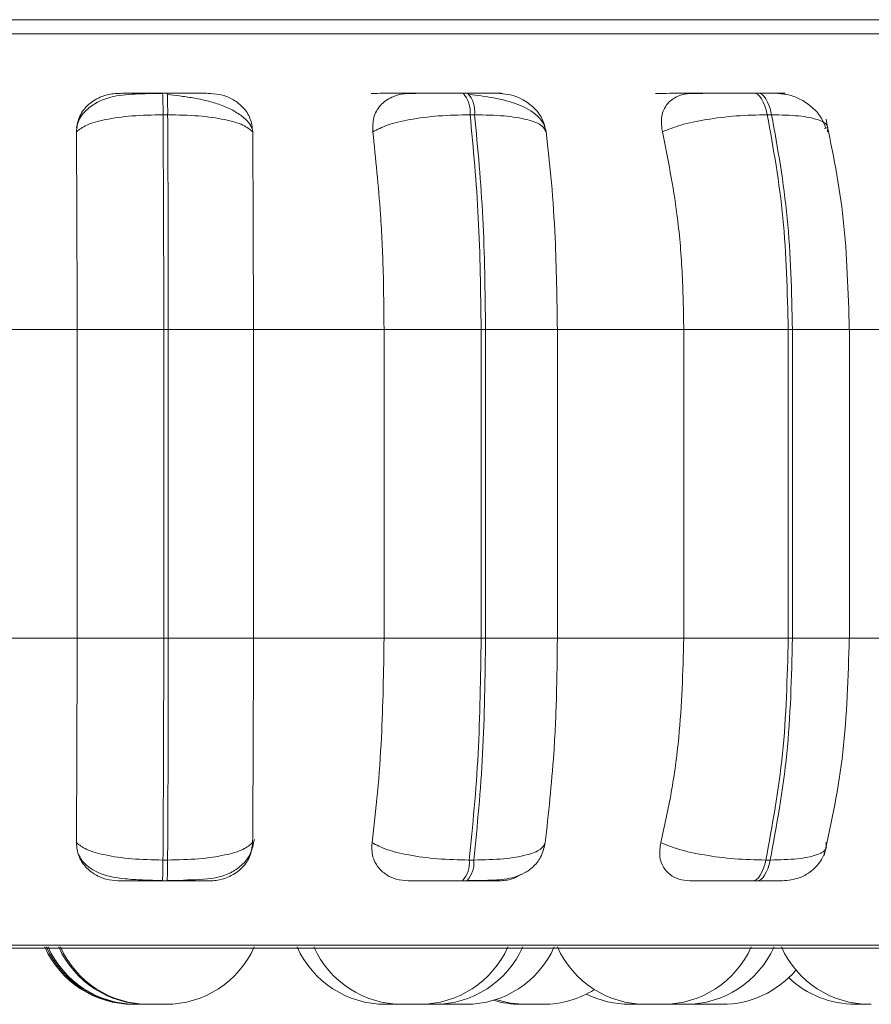
# Model space of a CAD drawing. Units: millimetres. Extents: x 900 to 1313, y 4 to 284.
# Drawn here: x 1025 to 1026, y 101 to 102 of the extents above; entities that cross this region are included whole.
import ezdxf

# ---------------------------------------------------------------- set-up
doc = ezdxf.new("R2010")
doc.units = ezdxf.units.MM

msp = doc.modelspace()

# ---------------------------------------------------------------- linework, layer by layer
at = {"color": 8, "linetype": 'Continuous', "lineweight": 15}
for p, q in [((1024.21362, 102.15038), (1026.63783, 102.15038)), ((1025.91527, 101.92687), (1025.95842, 101.92687)), ((1025.91527, 101.69353), (1025.95842, 101.69353)), ((1024.2275, 101.46158), (1026.62395, 101.46158))]:
    msp.add_line(p, q, dxfattribs=at)
at = {"color": 7, "linetype": 'Continuous', "lineweight": 15}
for p, q in [((1025.44244, 102.10559), (1025.43893, 102.10559)), ((1025.66962, 102.10559), (1025.66617, 102.10559)), ((1025.88939, 102.10559), (1025.88611, 102.10559)), ((1025.44276, 102.08936), (1025.43926, 102.08936)), ((1025.67491, 102.08936), (1025.67146, 102.08936)), ((1025.89949, 102.08936), (1025.8962, 102.08936)), ((1025.94213, 102.07976), (1025.93958, 102.0789)), ((1025.27526, 101.92687), (1025.37427, 101.92687)), ((1025.37427, 101.69353), (1025.37427, 101.92687)), ((1025.37427, 101.92687), (1025.43982, 101.92687)), ((1025.43982, 101.69353), (1025.43982, 101.92687)), ((1025.43982, 101.92687), (1025.44323, 101.92687)), ((1025.44323, 101.92687), (1025.5076, 101.92687)), ((1025.44323, 101.92687), (1025.44323, 101.69353)), ((1025.5076, 101.92687), (1025.5076, 101.69353)), ((1025.5076, 101.92687), (1025.60641, 101.92687)), ((1025.60641, 101.92687), (1025.6798, 101.92687)), ((1025.60641, 101.69353), (1025.60641, 101.92687)), ((1025.6798, 101.69353), (1025.6798, 101.92687)), ((1025.6798, 101.92687), (1025.68316, 101.92687)), ((1025.68316, 101.92687), (1025.68316, 101.69353)), ((1025.68316, 101.92687), (1025.73745, 101.92687)), ((1025.73745, 101.92687), (1025.73745, 101.69353)), ((1025.73745, 101.92687), (1025.83306, 101.92687)), ((1025.83306, 101.92687), (1025.91207, 101.92687)), ((1025.83306, 101.69353), (1025.83306, 101.92687)), ((1025.91207, 101.69353), (1025.91207, 101.92687)), ((1025.91207, 101.92687), (1025.91527, 101.92687)), ((1025.91527, 101.92687), (1025.91527, 101.69353)), ((1025.95783, 101.92687), (1026.04734, 101.92687)), ((1025.95842, 101.69353), (1025.95842, 101.92687)), ((1025.27526, 101.69353), (1025.37427, 101.69353)), ((1025.37427, 101.69353), (1025.43982, 101.69353)), ((1025.43982, 101.69353), (1025.44323, 101.69353)), ((1025.44323, 101.69353), (1025.5076, 101.69353)), ((1025.5076, 101.69353), (1025.60641, 101.69353)), ((1025.60641, 101.69353), (1025.6798, 101.69353)), ((1025.6798, 101.69353), (1025.68316, 101.69353)), ((1025.68316, 101.69353), (1025.73745, 101.69353)), ((1025.73745, 101.69353), (1025.83306, 101.69353)), ((1025.83306, 101.69353), (1025.91207, 101.69353)), ((1025.91207, 101.69353), (1025.91527, 101.69353)), ((1025.95783, 101.69353), (1026.04734, 101.69353)), ((1025.43922, 101.52589), (1025.44273, 101.52589)), ((1025.67087, 101.52589), (1025.67433, 101.52589)), ((1025.89509, 101.52589), (1025.89837, 101.52589)), ((1025.43889, 101.5102), (1025.44241, 101.5102)), ((1025.66565, 101.5102), (1025.6691, 101.5102)), ((1025.88511, 101.5102), (1025.8884, 101.5102)), ((1024.23573, 101.45941), (1026.61573, 101.45941)), ((1025.6202, 101.41687), (1025.60756, 101.41687)), ((1025.64618, 101.41689), (1025.64797, 101.41687)), ((1025.64927, 101.41712), (1025.65532, 101.41687)), ((1025.71558, 101.41687), (1025.71605, 101.41687)), ((1025.84176, 101.41724), (1025.84911, 101.41687)), ((1025.97383, 101.41687), (1025.97387, 101.41687)), ((1025.97416, 101.41687), (1025.97487, 101.41687))]:
    msp.add_line(p, q, dxfattribs=at)
at = {"color": 7, "linetype": 'Continuous', "lineweight": 15, "flags": 128}
for points in [[(1025.8962, 102.08936), (1025.89534, 102.09292), (1025.89432, 102.09612), (1025.89316, 102.09893), (1025.89189, 102.10129), (1025.89052, 102.10316), (1025.88908, 102.10451), (1025.88758, 102.10533), (1025.88606, 102.10559)], [(1025.88935, 102.10559), (1025.89086, 102.10533), (1025.89236, 102.10451), (1025.8938, 102.10316), (1025.89517, 102.10129), (1025.89644, 102.09893), (1025.8976, 102.09612), (1025.89862, 102.09292), (1025.89949, 102.08936)], [(1025.88511, 101.5102), (1025.8866, 101.51047), (1025.88806, 101.51126), (1025.88947, 101.51258), (1025.89082, 101.51438), (1025.89207, 101.51666), (1025.89321, 101.51937), (1025.89423, 101.52246), (1025.89509, 101.52589)], [(1025.89837, 101.52589), (1025.89751, 101.52246), (1025.8965, 101.51937), (1025.89536, 101.51666), (1025.89411, 101.51438), (1025.89276, 101.51258), (1025.89135, 101.51126), (1025.88989, 101.51047), (1025.8884, 101.5102)]]:
    msp.add_lwpolyline(points, dxfattribs=at)
at = {"color": 7, "linetype": 'Continuous', "lineweight": 15}
for centre, radius, start, end in [((1025.16515, 102.09198), 0.27412, 359.45365, 2.84685), ((1025.19014, 102.09241), 0.25264, 359.30937, 2.99113), ((1025.65063, 102.09152), 0.02094, 354.0809, 42.19876), ((1025.65408, 102.09152), 0.02094, 354.0809, 42.19876), ((1025.18769, 101.52327), 0.25154, 357.02282, 0.59731), ((1025.19529, 101.52306), 0.24746, 357.02236, 0.65579), ((1025.65063, 101.52391), 0.02034, 317.6094, 5.57078), ((1025.65403, 101.52394), 0.02039, 317.6468, 5.48113), ((1025.41681, 101.4902), 0.07333, 204.14774, 270), ((1025.41807, 101.4902), 0.07333, 204.14774, 270), ((1025.41933, 101.4902), 0.07333, 204.14774, 270), ((1025.42728, 101.4902), 0.07333, 204.14774, 270), ((1025.42856, 101.4902), 0.07333, 204.14774, 270), ((1025.44139, 101.4902), 0.07333, 270, 335.85226), ((1025.60749, 101.4902), 0.07333, 204.14774, 270), ((1025.62027, 101.4902), 0.07333, 204.14774, 270), ((1025.6331, 101.4902), 0.07333, 270, 335.85226), ((1025.6444, 101.4902), 0.07333, 270, 335.85226), ((1025.66816, 101.4902), 0.07333, 270, 335.85226), ((1025.80436, 101.4902), 0.07333, 204.14774, 270), ((1025.8172, 101.4902), 0.07333, 270, 335.85226), ((1025.8344, 101.4902), 0.07333, 270, 335.85226), ((1025.97376, 101.4902), 0.07333, 204.14774, 270), ((1025.86194, 101.4902), 0.07333, 270, 319.67503), ((1025.96292, 101.4902), 0.07333, 226.48923, 270), ((1025.72671, 101.4902), 0.07333, 270, 301.96949), ((1025.71003, 101.4902), 0.07333, 253.41157, 270), ((1025.71387, 101.4902), 0.07333, 251.83845, 270), ((1025.79232, 101.4902), 0.07333, 243.42555, 270)]:
    msp.add_arc(centre, radius, start, end, dxfattribs=at)
for points, knots in [([(1025.43916, 102.16117), (1025.39135, 102.16117), (1025.29424, 102.16117), (1025.14842, 102.16117), (1025.01486, 102.16117), (1024.89594, 102.16117), (1024.79183, 102.16117), (1024.69356, 102.16117), (1024.60246, 102.16117), (1024.52003, 102.16117), (1024.44783, 102.16117), (1024.38619, 102.16117), (1024.33108, 102.16117), (1024.28615, 102.16117), (1024.25881, 102.16117), (1024.24765, 102.16117), (1024.25048, 102.16117), (1024.25072, 102.16117)], [0, 0, 0, 0, 0.077068, 0.156528, 0.23822, 0.302079, 0.365948, 0.431166, 0.496394, 0.561612, 0.62684, 0.690699, 0.754566, 0.836254, 0.915713, 0.992788, 1, 1, 1, 1]), ([(1026.60073, 102.16117), (1026.59965, 102.16117), (1026.59732, 102.16117), (1026.57131, 102.16117), (1026.53019, 102.16117), (1026.4776, 102.16117), (1026.41837, 102.16117), (1026.34839, 102.16117), (1026.26803, 102.16117), (1026.17878, 102.16117), (1026.08214, 102.16117), (1025.97941, 102.16117), (1025.86172, 102.16117), (1025.72913, 102.16117), (1025.58396, 102.16117), (1025.48693, 102.16117), (1025.43916, 102.16117)], [0, 0, 0, 0, 0.070877, 0.1515, 0.234389, 0.299184, 0.363988, 0.430158, 0.496343, 0.562516, 0.628696, 0.693491, 0.758292, 0.841176, 0.9218, 1, 1, 1, 1]), ([(1025.37375, 102.07642), (1025.37414, 102.08005), (1025.37493, 102.0873), (1025.38148, 102.09655), (1025.39051, 102.10262), (1025.39906, 102.10515), (1025.4038, 102.10535), (1025.4054, 102.10542)], [0, 0, 0, 0, 0.247979, 0.496297, 0.732822, 0.910128, 1, 1, 1, 1]), ([(1025.43898, 102.10534), (1025.43187, 102.10531), (1025.4179, 102.10525), (1025.40236, 102.10374), (1025.39035, 102.09956), (1025.38188, 102.09384), (1025.37568, 102.08684), (1025.37432, 102.08127), (1025.37384, 102.07934)], [0, 0, 0, 0, 0.254986, 0.50093, 0.63102, 0.771142, 0.92062, 1, 1, 1, 1]), ([(1025.4054, 102.10542), (1025.40532, 102.10544), (1025.40516, 102.10548), (1025.41055, 102.10553), (1025.41729, 102.10556), (1025.4237, 102.10558), (1025.43102, 102.10559), (1025.43631, 102.10559), (1025.43893, 102.10559)], [0, 0, 0, 0, 0.249946, 0.499219, 0.626626, 0.749799, 0.875827, 1, 1, 1, 1]), ([(1025.47493, 102.10542), (1025.47513, 102.10544), (1025.47553, 102.10548), (1025.47043, 102.10553), (1025.46387, 102.10556), (1025.45757, 102.10558), (1025.45033, 102.10559), (1025.44505, 102.10559), (1025.44244, 102.10559)], [0, 0, 0, 0, 0.249966, 0.499238, 0.626983, 0.749927, 0.876061, 1, 1, 1, 1]), ([(1025.50661, 102.07844), (1025.50627, 102.07942), (1025.50509, 102.08273), (1025.50017, 102.08762), (1025.49246, 102.09283), (1025.48305, 102.09687), (1025.47277, 102.0999), (1025.46223, 102.10206), (1025.45195, 102.10357), (1025.44559, 102.10422), (1025.44253, 102.10454)], [0, 0, 0, 0, 0.06307, 0.21528, 0.362838, 0.505323, 0.641072, 0.769156, 0.889059, 1, 1, 1, 1]), ([(1025.47493, 102.10542), (1025.47811, 102.10516), (1025.48444, 102.10463), (1025.49309, 102.10074), (1025.50039, 102.09481), (1025.50589, 102.08652), (1025.50667, 102.07988), (1025.50707, 102.07642)], [0, 0, 0, 0, 0.177812, 0.354892, 0.54632, 0.763579, 1, 1, 1, 1]), ([(1025.59671, 102.10542), (1025.59744, 102.10544), (1025.59889, 102.10548), (1025.60611, 102.10553), (1025.61401, 102.10556), (1025.62107, 102.10558), (1025.62878, 102.10559), (1025.63406, 102.10559), (1025.63668, 102.10559)], [0, 0, 0, 0, 0.249955, 0.499282, 0.626932, 0.749887, 0.876076, 1, 1, 1, 1]), ([(1025.59792, 102.07642), (1025.59787, 102.08005), (1025.59777, 102.0873), (1025.60298, 102.09655), (1025.61101, 102.10262), (1025.61908, 102.10515), (1025.62373, 102.10535), (1025.62529, 102.10542)], [0, 0, 0, 0, 0.24802, 0.49637, 0.732905, 0.910153, 1, 1, 1, 1]), ([(1025.62529, 102.10542), (1025.62614, 102.10544), (1025.62784, 102.10548), (1025.63531, 102.10553), (1025.64337, 102.10556), (1025.6505, 102.10558), (1025.65827, 102.10559), (1025.66353, 102.10559), (1025.66615, 102.10559)], [0, 0, 0, 0, 0.249953, 0.499327, 0.626673, 0.749895, 0.87595, 1, 1, 1, 1]), ([(1025.69364, 102.10542), (1025.69476, 102.10544), (1025.69698, 102.10548), (1025.69416, 102.10553), (1025.68914, 102.10556), (1025.68379, 102.10558), (1025.67725, 102.10559), (1025.67213, 102.10559), (1025.6696, 102.10559)], [0, 0, 0, 0, 0.249913, 0.499223, 0.626945, 0.749916, 0.875995, 1, 1, 1, 1]), ([(1025.72895, 102.0764), (1025.72839, 102.07861), (1025.72727, 102.083), (1025.72104, 102.09045), (1025.70897, 102.09743), (1025.69294, 102.10154), (1025.68009, 102.10358), (1025.67406, 102.10422), (1025.67116, 102.10454)], [0, 0, 0, 0, 0.142288, 0.281983, 0.54724, 0.788304, 0.898136, 1, 1, 1, 1]), ([(1025.69364, 102.10542), (1025.69678, 102.10516), (1025.70305, 102.10463), (1025.7121, 102.10074), (1025.72008, 102.09481), (1025.72657, 102.08652), (1025.72814, 102.07988), (1025.72895, 102.07642)], [0, 0, 0, 0, 0.17772, 0.354843, 0.546294, 0.763495, 1, 1, 1, 1]), ([(1025.81172, 102.10542), (1025.81334, 102.10544), (1025.8166, 102.10548), (1025.82572, 102.10553), (1025.83472, 102.10556), (1025.84232, 102.10558), (1025.85028, 102.10559), (1025.8554, 102.10559), (1025.85794, 102.10559)], [0, 0, 0, 0, 0.249937, 0.499233, 0.626922, 0.749921, 0.875973, 1, 1, 1, 1]), ([(1025.81686, 102.07642), (1025.81637, 102.08005), (1025.81538, 102.0873), (1025.8191, 102.09655), (1025.82589, 102.10262), (1025.83322, 102.10515), (1025.83764, 102.10535), (1025.83913, 102.10542)], [0, 0, 0, 0, 0.247997, 0.496308, 0.73291, 0.910225, 1, 1, 1, 1]), ([(1025.83913, 102.10542), (1025.84087, 102.10544), (1025.84435, 102.10548), (1025.8537, 102.10553), (1025.86282, 102.10556), (1025.87047, 102.10558), (1025.87845, 102.10559), (1025.88354, 102.10559), (1025.88606, 102.10559)], [0, 0, 0, 0, 0.249944, 0.499312, 0.626635, 0.749838, 0.875986, 1, 1, 1, 1]), ([(1025.90421, 102.10542), (1025.9062, 102.10544), (1025.91019, 102.10548), (1025.90973, 102.10553), (1025.9064, 102.10556), (1025.90217, 102.10558), (1025.89652, 102.10559), (1025.89172, 102.10559), (1025.88935, 102.10559)], [0, 0, 0, 0, 0.249955, 0.499255, 0.626949, 0.749945, 0.876107, 1, 1, 1, 1]), ([(1025.90421, 102.10542), (1025.90722, 102.10516), (1025.91324, 102.10463), (1025.92241, 102.10075), (1025.9308, 102.0948), (1025.93749, 102.08738), (1025.93953, 102.0817), (1025.94043, 102.07919)], [0, 0, 0, 0, 0.189933, 0.379272, 0.583878, 0.816095, 1, 1, 1, 1]), ([(1025.37375, 102.07642), (1025.37599, 102.07818), (1025.38054, 102.08177), (1025.3953, 102.08588), (1025.41541, 102.08879), (1025.43125, 102.08917), (1025.43926, 102.08936)], [0, 0, 0, 0, 0.236547, 0.48228, 0.737978, 1, 1, 1, 1]), ([(1025.43982, 101.92687), (1025.43979, 101.95547), (1025.43973, 102.01268), (1025.43942, 102.0638), (1025.43926, 102.08936)], [0, 0, 0, 0, 0.500002, 1, 1, 1, 1]), ([(1025.44276, 102.08936), (1025.44291, 102.0638), (1025.44319, 102.01268), (1025.44322, 101.95547), (1025.44323, 101.92687)], [0, 0, 0, 0, 0.499997, 1, 1, 1, 1]), ([(1025.50707, 102.07642), (1025.50499, 102.07818), (1025.50074, 102.08177), (1025.48637, 102.08588), (1025.46655, 102.08879), (1025.45076, 102.08917), (1025.44276, 102.08936)], [0, 0, 0, 0, 0.236555, 0.482301, 0.737943, 1, 1, 1, 1]), ([(1025.59792, 102.07642), (1025.60128, 102.07818), (1025.60812, 102.08177), (1025.6256, 102.08588), (1025.64758, 102.08879), (1025.66344, 102.08917), (1025.67146, 102.08936)], [0, 0, 0, 0, 0.236565, 0.482276, 0.737959, 1, 1, 1, 1]), ([(1025.6798, 101.92687), (1025.67943, 101.95547), (1025.67869, 102.01268), (1025.67387, 102.0638), (1025.67146, 102.08936)], [0, 0, 0, 0, 0.500003, 1, 1, 1, 1]), ([(1025.67491, 102.08936), (1025.6773, 102.0638), (1025.68209, 102.01268), (1025.6828, 101.95547), (1025.68316, 101.92687)], [0, 0, 0, 0, 0.499996, 1, 1, 1, 1]), ([(1025.72895, 102.07642), (1025.72807, 102.07818), (1025.72627, 102.08177), (1025.71511, 102.08588), (1025.69784, 102.08879), (1025.68262, 102.08917), (1025.67491, 102.08936)], [0, 0, 0, 0, 0.236576, 0.482312, 0.738016, 1, 1, 1, 1]), ([(1025.81686, 102.07642), (1025.82123, 102.07818), (1025.83016, 102.08177), (1025.84983, 102.08588), (1025.87301, 102.08879), (1025.88841, 102.08917), (1025.8962, 102.08936)], [0, 0, 0, 0, 0.236538, 0.482295, 0.737939, 1, 1, 1, 1]), ([(1025.91207, 101.92687), (1025.91137, 101.95547), (1025.90996, 102.01268), (1025.90079, 102.0638), (1025.8962, 102.08936)], [0, 0, 0, 0, 0.500004, 1, 1, 1, 1]), ([(1025.89949, 102.08936), (1025.90406, 102.0638), (1025.9132, 102.01268), (1025.91458, 101.95547), (1025.91527, 101.92687)], [0, 0, 0, 0, 0.499996, 1, 1, 1, 1]), ([(1025.94162, 102.07642), (1025.94196, 102.07818), (1025.94265, 102.08177), (1025.93505, 102.08588), (1025.92086, 102.08879), (1025.90667, 102.08917), (1025.89949, 102.08936)], [0, 0, 0, 0, 0.236584, 0.482336, 0.738025, 1, 1, 1, 1]), ([(1025.95821, 101.92687), (1025.9574, 101.95518), (1025.95579, 102.01176), (1025.94566, 102.06119), (1025.9406, 102.08589)], [0, 0, 0, 0, 0.50037, 1, 1, 1, 1]), ([(1025.37427, 101.92687), (1025.37426, 101.94161), (1025.37424, 101.9711), (1025.3741, 102.02285), (1025.37388, 102.05606), (1025.37375, 102.07642)], [0, 0, 0, 0, 0.279115, 0.558225, 1, 1, 1, 1]), ([(1025.50707, 102.07642), (1025.50716, 102.0638), (1025.50735, 102.03855), (1025.50754, 101.9884), (1025.50758, 101.95024), (1025.5076, 101.92687)], [0, 0, 0, 0, 0.279287, 0.558458, 1, 1, 1, 1]), ([(1025.60641, 101.92687), (1025.60628, 101.94161), (1025.606, 101.9711), (1025.60359, 102.02285), (1025.60007, 102.05606), (1025.59792, 102.07642)], [0, 0, 0, 0, 0.279114, 0.558232, 1, 1, 1, 1]), ([(1025.72895, 102.07642), (1025.73037, 102.0638), (1025.73322, 102.03855), (1025.73658, 101.9884), (1025.73712, 101.95024), (1025.73745, 101.92687)], [0, 0, 0, 0, 0.279278, 0.558456, 1, 1, 1, 1]), ([(1025.83306, 101.92687), (1025.8328, 101.94161), (1025.83228, 101.9711), (1025.82767, 102.02284), (1025.82097, 102.05606), (1025.81686, 102.07642)], [0, 0, 0, 0, 0.279106, 0.558213, 1, 1, 1, 1]), ([(1025.37371, 101.53911), (1025.3738, 101.55157), (1025.37398, 101.57647), (1025.37421, 101.62805), (1025.37425, 101.66818), (1025.37427, 101.69353)], [0, 0, 0, 0, 0.26932, 0.538536, 1, 1, 1, 1]), ([(1025.43922, 101.52589), (1025.43938, 101.55214), (1025.43971, 101.60465), (1025.43978, 101.66391), (1025.43982, 101.69353)], [0, 0, 0, 0, 0.499998, 1, 1, 1, 1]), ([(1025.44323, 101.69353), (1025.44322, 101.66391), (1025.44319, 101.60465), (1025.44288, 101.55214), (1025.44273, 101.52589)], [0, 0, 0, 0, 0.500002, 1, 1, 1, 1]), ([(1025.5076, 101.69353), (1025.50759, 101.67879), (1025.50758, 101.6493), (1025.50742, 101.59562), (1025.50718, 101.56099), (1025.50703, 101.53911)], [0, 0, 0, 0, 0.26914, 0.53828, 1, 1, 1, 1]), ([(1025.59729, 101.53911), (1025.59876, 101.55157), (1025.60169, 101.57647), (1025.60542, 101.62804), (1025.60603, 101.66818), (1025.60641, 101.69353)], [0, 0, 0, 0, 0.269324, 0.538546, 1, 1, 1, 1]), ([(1025.67087, 101.52589), (1025.67345, 101.55214), (1025.67861, 101.60465), (1025.6794, 101.66391), (1025.6798, 101.69353)], [0, 0, 0, 0, 0.499998, 1, 1, 1, 1]), ([(1025.68316, 101.69353), (1025.68278, 101.66391), (1025.68201, 101.60465), (1025.67689, 101.55214), (1025.67433, 101.52589)], [0, 0, 0, 0, 0.5, 1, 1, 1, 1]), ([(1025.73745, 101.69353), (1025.73731, 101.67879), (1025.73704, 101.6493), (1025.73453, 101.59562), (1025.73073, 101.56099), (1025.72833, 101.53911)], [0, 0, 0, 0, 0.269141, 0.538287, 1, 1, 1, 1]), ([(1025.81567, 101.53911), (1025.81847, 101.55157), (1025.82406, 101.57647), (1025.83117, 101.62804), (1025.83233, 101.66818), (1025.83306, 101.69353)], [0, 0, 0, 0, 0.269319, 0.538543, 1, 1, 1, 1]), ([(1025.89509, 101.52589), (1025.89999, 101.55214), (1025.9098, 101.60465), (1025.91131, 101.66391), (1025.91207, 101.69353)], [0, 0, 0, 0, 0.499997, 1, 1, 1, 1]), ([(1025.91527, 101.69353), (1025.91453, 101.66391), (1025.91304, 101.60466), (1025.90326, 101.55214), (1025.89837, 101.52589)], [0, 0, 0, 0, 0.500004, 1, 1, 1, 1]), ([(1025.93928, 101.52924), (1025.94473, 101.55468), (1025.95561, 101.60547), (1025.95734, 101.66422), (1025.95821, 101.69353)], [0, 0, 0, 0, 0.501046, 1, 1, 1, 1]), ([(1025.37371, 101.53911), (1025.37592, 101.53733), (1025.38044, 101.53368), (1025.3951, 101.52948), (1025.41523, 101.52648), (1025.43115, 101.52609), (1025.43922, 101.52589)], [0, 0, 0, 0, 0.235256, 0.480683, 0.736671, 1, 1, 1, 1]), ([(1025.40545, 101.5102), (1025.40231, 101.51046), (1025.39604, 101.51097), (1025.38751, 101.51478), (1025.38029, 101.52058), (1025.3748, 101.52885), (1025.37409, 101.53557), (1025.37371, 101.53911)], [0, 0, 0, 0, 0.174755, 0.34861, 0.538323, 0.755957, 1, 1, 1, 1]), ([(1025.50703, 101.53911), (1025.50497, 101.53733), (1025.50077, 101.53368), (1025.48649, 101.52948), (1025.46666, 101.52648), (1025.45078, 101.52609), (1025.44273, 101.52589)], [0, 0, 0, 0, 0.235246, 0.480715, 0.736701, 1, 1, 1, 1]), ([(1025.45778, 101.51092), (1025.46598, 101.5111), (1025.47754, 101.51135), (1025.49072, 101.51609), (1025.4991, 101.52174), (1025.506, 101.53031), (1025.50756, 101.53775), (1025.50835, 101.54153)], [0, 0, 0, 0, 0.357675, 0.50433, 0.661199, 0.828254, 1, 1, 1, 1]), ([(1025.50703, 101.53911), (1025.50657, 101.53547), (1025.50565, 101.52817), (1025.4988, 101.51891), (1025.48953, 101.5129), (1025.48094, 101.51046), (1025.47631, 101.51026), (1025.47478, 101.5102)], [0, 0, 0, 0, 0.250953, 0.50224, 0.741234, 0.914478, 1, 1, 1, 1]), ([(1025.62458, 101.5102), (1025.62152, 101.51046), (1025.61541, 101.51097), (1025.60759, 101.51478), (1025.60133, 101.52058), (1025.59707, 101.52885), (1025.59721, 101.53557), (1025.59729, 101.53911)], [0, 0, 0, 0, 0.174726, 0.348572, 0.538276, 0.755973, 1, 1, 1, 1]), ([(1025.59729, 101.53911), (1025.60062, 101.53733), (1025.60742, 101.53368), (1025.62482, 101.52948), (1025.64684, 101.52648), (1025.66279, 101.52609), (1025.67087, 101.52589)], [0, 0, 0, 0, 0.235277, 0.480717, 0.736721, 1, 1, 1, 1]), ([(1025.66986, 101.51045), (1025.67663, 101.51047), (1025.68961, 101.51052), (1025.70271, 101.51188), (1025.71286, 101.51586), (1025.72001, 101.52114), (1025.72597, 101.52897), (1025.72755, 101.53579), (1025.72834, 101.53922)], [0, 0, 0, 0, 0.255719, 0.490084, 0.609493, 0.735064, 0.866724, 1, 1, 1, 1]), ([(1025.72833, 101.53911), (1025.72746, 101.53733), (1025.72569, 101.53368), (1025.71465, 101.52948), (1025.69739, 101.52648), (1025.68209, 101.52609), (1025.67433, 101.52589)], [0, 0, 0, 0, 0.235263, 0.4807, 0.736658, 1, 1, 1, 1]), ([(1025.83767, 101.5102), (1025.83478, 101.51046), (1025.82902, 101.51098), (1025.82213, 101.51477), (1025.81702, 101.52058), (1025.81412, 101.52885), (1025.81513, 101.53557), (1025.81567, 101.53911)], [0, 0, 0, 0, 0.174659, 0.348636, 0.538308, 0.755984, 1, 1, 1, 1]), ([(1025.81567, 101.53911), (1025.82001, 101.53733), (1025.82889, 101.53368), (1025.8485, 101.52948), (1025.87174, 101.52648), (1025.88724, 101.52609), (1025.89509, 101.52589)], [0, 0, 0, 0, 0.235225, 0.480713, 0.736698, 1, 1, 1, 1]), ([(1025.94043, 101.53911), (1025.94078, 101.53733), (1025.94149, 101.53368), (1025.93402, 101.52948), (1025.91986, 101.52648), (1025.9056, 101.52609), (1025.89837, 101.52589)], [0, 0, 0, 0, 0.235247, 0.480705, 0.736688, 1, 1, 1, 1]), ([(1025.37529, 101.53062), (1025.37582, 101.52942), (1025.37761, 101.52542), (1025.38274, 101.52054), (1025.39317, 101.51426), (1025.40682, 101.51182), (1025.42394, 101.51075), (1025.43384, 101.51055), (1025.43894, 101.51045)], [0, 0, 0, 0, 0.052998, 0.178167, 0.317352, 0.63343, 0.811129, 1, 1, 1, 1]), ([(1025.90782, 101.5102), (1025.91211, 101.51064), (1025.92059, 101.51152), (1025.93099, 101.5181), (1025.93795, 101.5265), (1025.94004, 101.53291), (1025.94097, 101.53576)], [0, 0, 0, 0, 0.282419, 0.55946, 0.804073, 1, 1, 1, 1]), ([(1025.40545, 101.5102), (1025.40528, 101.5102), (1025.40494, 101.5102), (1025.41014, 101.5102), (1025.41686, 101.5102), (1025.42333, 101.5102), (1025.43078, 101.5102), (1025.43621, 101.5102), (1025.43889, 101.5102)], [0, 0, 0, 0, 0.25006, 0.499311, 0.626966, 0.749953, 0.87613, 1, 1, 1, 1]), ([(1025.44241, 101.5102), (1025.44509, 101.5102), (1025.4505, 101.5102), (1025.45788, 101.5102), (1025.46423, 101.5102), (1025.47075, 101.5102), (1025.47567, 101.5102), (1025.47507, 101.5102), (1025.47478, 101.5102)], [0, 0, 0, 0, 0.123654, 0.250021, 0.372707, 0.50068, 0.749953, 1, 1, 1, 1]), ([(1025.44246, 101.51045), (1025.44629, 101.51037), (1025.45171, 101.51026), (1025.4564, 101.51077), (1025.45778, 101.51092)], [0, 0, 0, 0, 0.706393, 1, 1, 1, 1]), ([(1025.62458, 101.5102), (1025.62536, 101.5102), (1025.62691, 101.5102), (1025.63429, 101.5102), (1025.64238, 101.5102), (1025.64963, 101.5102), (1025.65757, 101.5102), (1025.66297, 101.5102), (1025.66565, 101.5102)], [0, 0, 0, 0, 0.250034, 0.499219, 0.626911, 0.749965, 0.876039, 1, 1, 1, 1]), ([(1025.6691, 101.5102), (1025.6717, 101.5102), (1025.67695, 101.5102), (1025.68358, 101.5102), (1025.68895, 101.5102), (1025.69385, 101.5102), (1025.69641, 101.5102), (1025.69395, 101.5102), (1025.69272, 101.5102)], [0, 0, 0, 0, 0.12382, 0.250088, 0.372778, 0.500724, 0.749918, 1, 1, 1, 1]), ([(1025.70978, 101.51498), (1025.70863, 101.51424), (1025.70497, 101.51187), (1025.69876, 101.51049), (1025.69422, 101.51027), (1025.69272, 101.5102)], [0, 0, 0, 0, 0.235512, 0.747418, 1, 1, 1, 1]), ([(1025.83767, 101.5102), (1025.83937, 101.5102), (1025.84276, 101.5102), (1025.8521, 101.5102), (1025.86132, 101.5102), (1025.86913, 101.5102), (1025.8773, 101.5102), (1025.88252, 101.5102), (1025.88511, 101.5102)], [0, 0, 0, 0, 0.250101, 0.499321, 0.626979, 0.750041, 0.876204, 1, 1, 1, 1]), ([(1025.8884, 101.5102), (1025.89084, 101.5102), (1025.89576, 101.5102), (1025.90143, 101.5102), (1025.90572, 101.5102), (1025.90708, 101.5102), (1025.90778, 101.5102)], [0, 0, 0, 0, 0.247129, 0.499486, 0.744477, 1, 1, 1, 1]), ([(1025.41553, 101.41687), (1025.41553, 101.41687), (1025.41553, 101.41687), (1025.41553, 101.41687), (1025.41553, 101.41687), (1025.41553, 101.41687), (1025.41552, 101.41687), (1025.4158, 101.41687), (1025.41649, 101.41687), (1025.41676, 101.41687)], [0, 0, 0, 0, 0.01089, 0.011385, 0.01683, 0.031186, 0.084646, 0.638525, 1, 1, 1, 1]), ([(1025.41681, 101.41687), (1025.41681, 101.41687), (1025.41681, 101.41687), (1025.41681, 101.41687), (1025.41681, 101.41687), (1025.41681, 101.41687), (1025.41685, 101.41687), (1025.41707, 101.41687), (1025.41776, 101.41687), (1025.41802, 101.41687)], [0, 0, 0, 0, 0.010505, 0.011506, 0.017009, 0.031516, 0.085082, 0.644894, 1, 1, 1, 1]), ([(1025.41807, 101.41687), (1025.41807, 101.41687), (1025.41806, 101.41687), (1025.41806, 101.41687), (1025.41806, 101.41687), (1025.41806, 101.41687), (1025.4181, 101.41687), (1025.41833, 101.41687), (1025.41902, 101.41687), (1025.41928, 101.41687)], [0, 0, 0, 0, 0.010699, 0.0117, 0.017205, 0.031718, 0.085805, 0.645786, 1, 1, 1, 1]), ([(1025.41933, 101.41687), (1025.41933, 101.41687), (1025.41933, 101.41687), (1025.41933, 101.41687), (1025.41933, 101.41687), (1025.41933, 101.41687), (1025.41936, 101.41687), (1025.41964, 101.41687), (1025.42056, 101.41687), (1025.42174, 101.41687), (1025.42305, 101.41687), (1025.42425, 101.41687), (1025.42481, 101.41687), (1025.42495, 101.41687)], [0, 0, 0, 0, 0.004502, 0.004931, 0.007289, 0.013505, 0.036673, 0.276354, 0.465802, 0.596929, 0.820396, 0.955262, 1, 1, 1, 1]), ([(1025.42476, 101.41687), (1025.42486, 101.41687), (1025.425, 101.41687), (1025.42571, 101.41687), (1025.42616, 101.41687), (1025.42633, 101.41687)], [0, 0, 0, 0, 0.555107, 0.835025, 1, 1, 1, 1]), ([(1025.42602, 101.41687), (1025.42611, 101.41687), (1025.42626, 101.41687), (1025.42693, 101.41687), (1025.42733, 101.41687), (1025.42745, 101.41687)], [0, 0, 0, 0, 0.58263, 0.877306, 1, 1, 1, 1]), ([(1025.42728, 101.41687), (1025.42738, 101.41687), (1025.42753, 101.41687), (1025.42819, 101.41687), (1025.4286, 101.41687), (1025.42872, 101.41687)], [0, 0, 0, 0, 0.580519, 0.873252, 1, 1, 1, 1]), ([(1025.42856, 101.41687), (1025.42866, 101.41687), (1025.4288, 101.41687), (1025.4296, 101.41687), (1025.43017, 101.41687), (1025.4305, 101.41687), (1025.43058, 101.41687), (1025.43118, 101.41687), (1025.43224, 101.41687), (1025.43375, 101.41687), (1025.43461, 101.41687), (1025.43516, 101.41687), (1025.43599, 101.41687), (1025.43724, 101.41687), (1025.4386, 101.41687), (1025.43928, 101.41687), (1025.43963, 101.41687), (1025.44023, 101.41687), (1025.44088, 101.41687), (1025.44135, 101.41687), (1025.44137, 101.41687), (1025.44139, 101.41687)], [0, 0, 0, 0, 0.124591, 0.187417, 0.250381, 0.250941, 0.255278, 0.267733, 0.374951, 0.437981, 0.501087, 0.503065, 0.518899, 0.62552, 0.688628, 0.751614, 0.753437, 0.769526, 0.876198, 0.939095, 1, 1, 1, 1]), ([(1025.62026, 101.41687), (1025.62029, 101.41687), (1025.62038, 101.41687), (1025.62108, 101.41687), (1025.6221, 101.41687), (1025.62287, 101.41687), (1025.62318, 101.41687), (1025.62329, 101.41687), (1025.62398, 101.41687), (1025.62516, 101.41687), (1025.62673, 101.41687), (1025.62758, 101.41687), (1025.62811, 101.41687), (1025.62892, 101.41687), (1025.63009, 101.41687), (1025.63129, 101.41687), (1025.63182, 101.41687), (1025.63212, 101.41687), (1025.63257, 101.41687), (1025.6331, 101.41687), (1025.63302, 101.41687), (1025.63299, 101.41687)], [0, 0, 0, 0, 0.064199, 0.188555, 0.251279, 0.314342, 0.3149, 0.319174, 0.331675, 0.438792, 0.501851, 0.564698, 0.566713, 0.582525, 0.688905, 0.751857, 0.814698, 0.816835, 0.833, 0.939352, 1, 1, 1, 1]), ([(1025.63303, 101.41687), (1025.63326, 101.41687), (1025.63377, 101.41687), (1025.63443, 101.41687), (1025.63484, 101.41687), (1025.63494, 101.41687), (1025.63567, 101.41687), (1025.63687, 101.41687), (1025.63844, 101.41687), (1025.63928, 101.41687), (1025.63981, 101.41687), (1025.6406, 101.41687), (1025.64175, 101.41687), (1025.64286, 101.41687), (1025.64338, 101.41687), (1025.64362, 101.41687), (1025.64405, 101.41687), (1025.64441, 101.41687), (1025.64438, 101.41687), (1025.64437, 101.41687)], [0, 0, 0, 0, 0.067971, 0.148616, 0.149182, 0.154953, 0.170572, 0.307721, 0.388648, 0.468839, 0.471417, 0.492051, 0.628108, 0.70858, 0.789238, 0.791499, 0.812324, 0.948674, 1, 1, 1, 1]), ([(1025.64795, 101.41687), (1025.64795, 101.41687), (1025.64795, 101.41687), (1025.64805, 101.41687), (1025.64858, 101.41687), (1025.64954, 101.41687), (1025.65084, 101.41687), (1025.65233, 101.41687), (1025.6539, 101.41687), (1025.65502, 101.41687), (1025.65532, 101.41687)], [0, 0, 0, 0, 0.002167, 0.117489, 0.239181, 0.46321, 0.577485, 0.692005, 0.917881, 1, 1, 1, 1]), ([(1025.6553, 101.41687), (1025.65541, 101.41687), (1025.65564, 101.41687), (1025.65686, 101.41687), (1025.65818, 101.41687), (1025.65892, 101.41687), (1025.65936, 101.41687), (1025.65946, 101.41687), (1025.66025, 101.41687), (1025.66148, 101.41687), (1025.66304, 101.41687), (1025.66385, 101.41687), (1025.66436, 101.41687), (1025.66511, 101.41687), (1025.66618, 101.41687), (1025.66711, 101.41687), (1025.6676, 101.41687), (1025.66772, 101.41687), (1025.66809, 101.41687), (1025.66813, 101.41687), (1025.66817, 101.41687)], [0, 0, 0, 0, 0.125308, 0.249765, 0.312925, 0.375483, 0.376299, 0.380561, 0.392834, 0.500469, 0.563373, 0.626131, 0.628262, 0.644375, 0.750981, 0.814017, 0.877022, 0.878846, 0.895196, 1, 1, 1, 1]), ([(1025.71003, 101.41687), (1025.7101, 101.41687), (1025.71025, 101.41687), (1025.71153, 101.41687), (1025.71285, 101.41687), (1025.71368, 101.41687), (1025.71414, 101.41687), (1025.7142, 101.41687)], [0, 0, 0, 0, 0.319208, 0.637825, 0.818469, 0.975973, 1, 1, 1, 1]), ([(1025.71388, 101.41687), (1025.71387, 101.41687), (1025.71387, 101.41687), (1025.71388, 101.41687), (1025.7139, 101.41687), (1025.71423, 101.41687), (1025.71524, 101.41687), (1025.71578, 101.41687)], [0, 0, 0, 0, 0.006103, 0.014359, 0.080087, 0.502403, 1, 1, 1, 1]), ([(1025.71578, 101.41687), (1025.71644, 101.41687), (1025.71743, 101.41687), (1025.71907, 101.41687), (1025.71992, 101.41687), (1025.72037, 101.41687), (1025.72049, 101.41687), (1025.72132, 101.41687), (1025.72254, 101.41687), (1025.72393, 101.41687), (1025.72454, 101.41687), (1025.72496, 101.41687), (1025.72551, 101.41687), (1025.72621, 101.41687), (1025.72665, 101.41687), (1025.72669, 101.41687), (1025.7267, 101.41687)], [0, 0, 0, 0, 0.165959, 0.25026, 0.333898, 0.334954, 0.340762, 0.357136, 0.500511, 0.584267, 0.668151, 0.670957, 0.692524, 0.834768, 0.918809, 1, 1, 1, 1]), ([(1025.7923, 101.41687), (1025.7923, 101.41687), (1025.7923, 101.41687), (1025.7924, 101.41687), (1025.79293, 101.41687), (1025.79388, 101.41687), (1025.79519, 101.41687), (1025.79668, 101.41687), (1025.79836, 101.41687), (1025.80002, 101.41687), (1025.80158, 101.41687), (1025.80306, 101.41687), (1025.80397, 101.41687), (1025.80426, 101.41687), (1025.80432, 101.41687)], [0, 0, 0, 0, 0.001534, 0.076775, 0.156296, 0.302425, 0.377466, 0.4523, 0.5999, 0.673499, 0.748771, 0.890109, 0.977295, 1, 1, 1, 1]), ([(1025.80434, 101.41687), (1025.80445, 101.41687), (1025.80467, 101.41687), (1025.80592, 101.41687), (1025.8072, 101.41687), (1025.80799, 101.41687), (1025.8084, 101.41687), (1025.80851, 101.41687), (1025.80927, 101.41687), (1025.81061, 101.41687), (1025.81189, 101.41687), (1025.8133, 101.41687), (1025.81327, 101.41687), (1025.81331, 101.41687), (1025.81339, 101.41687), (1025.81421, 101.41687), (1025.81532, 101.41687), (1025.81637, 101.41687), (1025.81704, 101.41687), (1025.81714, 101.41687), (1025.8172, 101.41687)], [0, 0, 0, 0, 0.125246, 0.249943, 0.312806, 0.375729, 0.376171, 0.380803, 0.393079, 0.500341, 0.563256, 0.626402, 0.626599, 0.627851, 0.630424, 0.641233, 0.752023, 0.839334, 0.899798, 1, 1, 1, 1]), ([(1025.81712, 101.41687), (1025.81746, 101.41687), (1025.81818, 101.41687), (1025.81941, 101.41687), (1025.82102, 101.41687), (1025.82255, 101.41687), (1025.82378, 101.41687), (1025.82426, 101.41687), (1025.8245, 101.41687)], [0, 0, 0, 0, 0.124392, 0.271244, 0.417674, 0.693849, 0.847196, 1, 1, 1, 1]), ([(1025.82167, 101.41687), (1025.82162, 101.41687), (1025.82156, 101.41687), (1025.8217, 101.41687), (1025.82193, 101.41687), (1025.82225, 101.41687), (1025.82245, 101.41687)], [0, 0, 0, 0, 0.256455, 0.379724, 0.620688, 1, 1, 1, 1]), ([(1025.82245, 101.41687), (1025.82295, 101.41687), (1025.8237, 101.41687), (1025.82515, 101.41687), (1025.82596, 101.41687), (1025.8264, 101.41687), (1025.82652, 101.41687), (1025.82732, 101.41687), (1025.82858, 101.41687), (1025.8301, 101.41687), (1025.83089, 101.41687), (1025.83135, 101.41687), (1025.83207, 101.41687), (1025.83299, 101.41687), (1025.83381, 101.41687), (1025.83429, 101.41687), (1025.83432, 101.41687), (1025.83434, 101.41687)], [0, 0, 0, 0, 0.149478, 0.224883, 0.300376, 0.301355, 0.306714, 0.321403, 0.450243, 0.526053, 0.601701, 0.603941, 0.623454, 0.751181, 0.826866, 0.902438, 1, 1, 1, 1]), ([(1025.8245, 101.41687), (1025.82485, 101.41687), (1025.82532, 101.41687), (1025.82532, 101.41687), (1025.82531, 101.41687)], [0, 0, 0, 0, 0.752582, 1, 1, 1, 1]), ([(1025.83204, 101.41687), (1025.83204, 101.41687), (1025.83204, 101.41687), (1025.83204, 101.41687), (1025.83204, 101.41687), (1025.83216, 101.41687), (1025.83226, 101.41687)], [0, 0, 0, 0, 0.030128, 0.058821, 0.292743, 1, 1, 1, 1]), ([(1025.8342, 101.41687), (1025.8342, 101.41687), (1025.83468, 101.41687), (1025.83611, 101.41687), (1025.83765, 101.41687), (1025.83849, 101.41687)], [0, 0, 0, 0, 0.005123, 0.461923, 1, 1, 1, 1]), ([(1025.83849, 101.41687), (1025.83933, 101.41687), (1025.8406, 101.41687), (1025.84209, 101.41687), (1025.84273, 101.41687), (1025.84305, 101.41687), (1025.84313, 101.41687), (1025.84369, 101.41687), (1025.84437, 101.41687), (1025.84482, 101.41687), (1025.84485, 101.41687), (1025.84486, 101.41687)], [0, 0, 0, 0, 0.249662, 0.375745, 0.502088, 0.503209, 0.512177, 0.536719, 0.751736, 0.878151, 1, 1, 1, 1]), ([(1025.84415, 101.41687), (1025.84449, 101.41687), (1025.84505, 101.41687), (1025.84631, 101.41687), (1025.84749, 101.41687), (1025.84845, 101.41687), (1025.84903, 101.41687), (1025.84917, 101.41687)], [0, 0, 0, 0, 0.320421, 0.540527, 0.731621, 0.936254, 1, 1, 1, 1]), ([(1025.84912, 101.41687), (1025.84912, 101.41687), (1025.84902, 101.41687), (1025.84949, 101.41687), (1025.85051, 101.41687), (1025.85102, 101.41687)], [0, 0, 0, 0, 0.031114, 0.521347, 1, 1, 1, 1]), ([(1025.85068, 101.41687), (1025.85131, 101.41687), (1025.85275, 101.41687), (1025.85385, 101.41687), (1025.85447, 101.41687)], [0, 0, 0, 0, 0.438182, 1, 1, 1, 1]), ([(1025.85102, 101.41687), (1025.85168, 101.41687), (1025.85267, 101.41687), (1025.8543, 101.41687), (1025.85516, 101.41687), (1025.85572, 101.41687), (1025.85649, 101.41687), (1025.85805, 101.41687), (1025.85969, 101.41687), (1025.86084, 101.41687), (1025.8615, 101.41687), (1025.86188, 101.41687), (1025.86192, 101.41687), (1025.86194, 101.41687)], [0, 0, 0, 0, 0.166293, 0.250111, 0.33425, 0.336889, 0.361181, 0.487418, 0.64849, 0.741238, 0.83031, 0.916807, 1, 1, 1, 1]), ([(1025.96303, 101.41687), (1025.963, 101.41687), (1025.96294, 101.41687), (1025.96335, 101.41687), (1025.96394, 101.41687), (1025.96479, 101.41687), (1025.96612, 101.41687), (1025.96772, 101.41687), (1025.9694, 101.41687), (1025.97103, 101.41687), (1025.9726, 101.41687), (1025.97391, 101.41687), (1025.97444, 101.41687), (1025.9747, 101.41687)], [0, 0, 0, 0, 0.065065, 0.152769, 0.229379, 0.307889, 0.388554, 0.540439, 0.617285, 0.69435, 0.838718, 0.919618, 1, 1, 1, 1])]:
    msp.add_open_spline(points, degree=3, knots=knots, dxfattribs=at)

doc.saveas('drawing.dxf')
